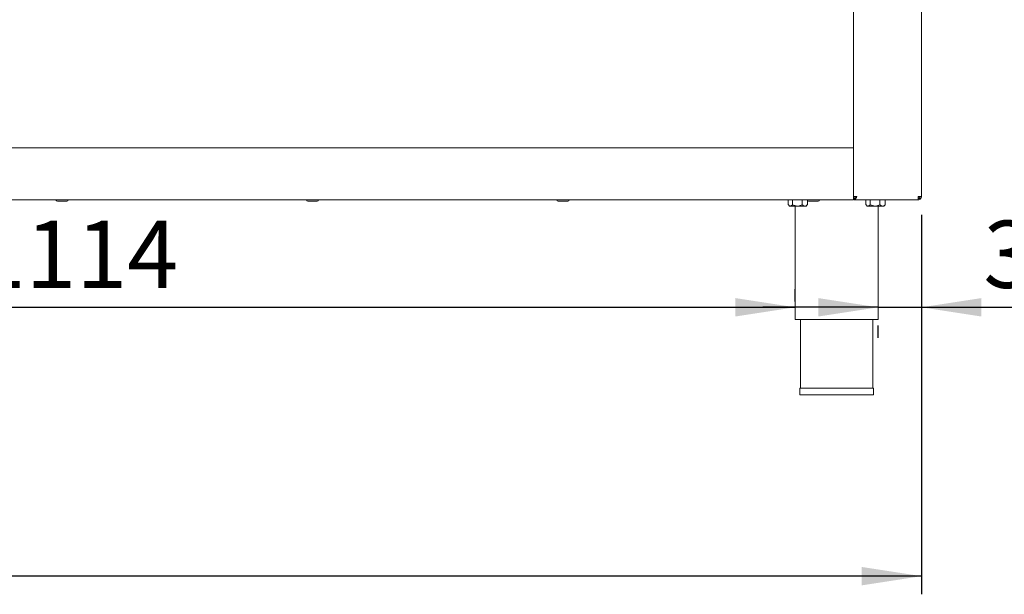
# Model space of a CAD drawing. Units: millimetres. Extents: x 5 to 415, y 5 to 292.
# Drawn here: x 170 to 224, y 182 to 213 of the extents above; entities that cross this region are included whole.
import ezdxf

# ---------------------------------------------------------------- set-up
doc = ezdxf.new("R2010")
doc.units = ezdxf.units.MM
doc.layers.add('BEMAßUNG', color=96, linetype='Continuous')
doc.styles.add('SLDTEXTSTYLE0', font='TXT', dxfattribs={"width": 0.75})
doc.dimstyles.new('SLDDIMSTYLE1', dxfattribs={"dimtxt": 3.704167, "dimasz": 3.302, "dimexe": 0, "dimexo": 0.0625, "dimgap": 0.926042, "dimtad": 1, "dimlfac": 14, "dimrnd": 1e-09, "dimzin": 12, "dimdsep": 46, "dimtxsty": 'SLDTEXTSTYLE0', "dimsah": 1, "dimcen": 0.09, "dimadec": 0, "dimazin": 3, "dimtfac": 1, "dimtofl": 0, "dimtmove": 0, "dimatfit": 3, "dimfxl": 0, "dimfrac": 2, "dimtolj": 1, "dimtzin": 12, "dimarcsym": 0})
doc.dimstyles.new('SLDDIMSTYLE4', dxfattribs={"dimtxt": 3.704167, "dimasz": 3.302, "dimexe": 0, "dimexo": 0.0625, "dimgap": 0.926042, "dimtad": 1, "dimdec": 0, "dimlfac": 14, "dimrnd": 1e-09, "dimzin": 12, "dimdsep": 46, "dimtxsty": 'SLDTEXTSTYLE0', "dimsah": 1, "dimcen": 0.09, "dimadec": 0, "dimazin": 3, "dimtfac": 1, "dimtmove": 0, "dimatfit": 0, "dimfxl": 0, "dimfrac": 2, "dimtolj": 1, "dimtzin": 12, "dimarcsym": 0})

# ---------------------------------------------------------------- blocks, each defined once
blk = doc.blocks.new('_D_11')
at = {"layer": 'BEMAßUNG'}
for p, q in [((219.318, 202.451), (219.318, 196.346)), ((216.925, 197.346), (210.575, 197.346)), ((216.925, 197.346), (219.318, 197.346)), ((219.318, 197.346), (228.201, 197.346)), ((216.925, 195.666), (216.925, 196.346))]:
    blk.add_line(p, q, dxfattribs=at)
for points in [[(216.925, 197.346), (213.623, 197.854), (213.623, 196.838)], [(219.318, 197.346), (222.62, 196.838), (222.62, 197.854)]]:
    blk.add_solid(points, dxfattribs=at)
at = {"layer": 'BEMAßUNG', "insert": (222.727, 202.121), "char_height": 3.7042, "attachment_point": 1, "style": 'SLDTEXTSTYLE0'}
blk.add_mtext('34', dxfattribs=at)
blk = doc.blocks.new('_D_12')
at = {"layer": 'BEMAßUNG'}
for p, q in [((41.711, 202.737), (41.711, 181.523)), ((219.318, 202.451), (219.318, 181.523)), ((219.318, 182.523), (41.711, 182.523))]:
    blk.add_line(p, q, dxfattribs=at)
for points in [[(41.711, 182.523), (45.013, 182.015), (45.013, 183.031)], [(219.318, 182.523), (216.016, 183.031), (216.016, 182.015)]]:
    blk.add_solid(points, dxfattribs=at)
at = {"layer": 'BEMAßUNG', "insert": (119.215, 187.298), "char_height": 3.7042, "attachment_point": 1, "style": 'SLDTEXTSTYLE0'}
blk.add_mtext('2486,50', dxfattribs=at)
blk = doc.blocks.new('_D_14')
at = {"layer": 'BEMAßUNG'}
for p, q in [((132.782, 197.666), (132.782, 198.346)), ((212.354, 197.666), (212.354, 198.346)), ((132.782, 197.346), (212.354, 197.346))]:
    blk.add_line(p, q, dxfattribs=at)
for points in [[(132.782, 197.346), (136.084, 196.838), (136.084, 197.854)], [(212.354, 197.346), (209.052, 197.854), (209.052, 196.838)]]:
    blk.add_solid(points, dxfattribs=at)
at = {"layer": 'BEMAßUNG', "insert": (167.102, 202.121), "char_height": 3.7042, "attachment_point": 1, "style": 'SLDTEXTSTYLE0'}
blk.add_mtext('1114', dxfattribs=at)

msp = doc.modelspace()

# ---------------------------------------------------------------- linework, layer by layer
at = {"color": 7, "linetype": 'Continuous', "lineweight": 15}
for p, q in [((215.56808, 206.03401), (215.56808, 249.52271)), ((219.31808, 249.52271), (219.31808, 203.45128)), ((45.42523, 206.12985), (215.56808, 206.12985)), ((215.56808, 206.03401), (215.56808, 205.91556)), ((215.56808, 203.48699), (215.56808, 205.91556)), ((45.42523, 203.2727), (215.56808, 203.2727)), ((171.92522, 203.19413), (171.66451, 203.19413)), ((172.18594, 203.19413), (171.92522, 203.19413)), ((185.73475, 203.19413), (185.47404, 203.19413)), ((185.99546, 203.19413), (185.73475, 203.19413)), ((199.54427, 203.19413), (199.28356, 203.19413)), ((199.80499, 203.19413), (199.54427, 203.19413)), ((211.96135, 203.26556), (211.96135, 203.00167)), ((211.96135, 203.26556), (212.20343, 203.26556)), ((212.08237, 203.2727), (212.08237, 203.26556)), ((212.20343, 203.26556), (212.20343, 203.00167)), ((212.20343, 203.26556), (212.73873, 203.26556)), ((212.73873, 203.26556), (212.73873, 203.00167)), ((212.73873, 203.26556), (213.01484, 203.26556)), ((212.91094, 203.26556), (212.91094, 203.2727)), ((213.03196, 203.22334), (213.03196, 203.00167)), ((213.35379, 203.19413), (213.09308, 203.19413)), ((213.61451, 203.19413), (213.35379, 203.19413)), ((215.56808, 203.48699), (215.56808, 203.36854)), ((215.56808, 203.45128), (215.74666, 203.45128)), ((215.56808, 203.35127), (215.56808, 203.36854)), ((215.56808, 203.35127), (215.56808, 203.2727)), ((215.63951, 203.35127), (215.56808, 203.35127)), ((215.60379, 203.30842), (215.56808, 203.30842)), ((215.60379, 203.34413), (215.60379, 203.2727)), ((219.12436, 203.2727), (215.60379, 203.2727)), ((215.63951, 203.35127), (215.63951, 203.45128)), ((216.24707, 203.26556), (216.24707, 203.00167)), ((216.24707, 203.26556), (216.48914, 203.26556)), ((216.36809, 203.2727), (216.36809, 203.26556)), ((216.48914, 203.26556), (216.48914, 203.00167)), ((216.48914, 203.26556), (217.02444, 203.26556)), ((217.02444, 203.26556), (217.02444, 203.00167)), ((217.02444, 203.26556), (217.31767, 203.26556)), ((217.19665, 203.26556), (217.19665, 203.2727)), ((217.31767, 203.26556), (217.31767, 203.00167)), ((219.12436, 203.2727), (219.13952, 203.2727)), ((219.13952, 203.45128), (219.31808, 203.45128)), ((219.13952, 203.2727), (219.13952, 203.34413)), ((211.97499, 202.98722), (212.03237, 202.92985)), ((212.08239, 202.92985), (212.03237, 202.92985)), ((212.08239, 202.92985), (212.47108, 202.92985)), ((212.3538, 202.92985), (212.3538, 196.66556)), ((212.47108, 202.92985), (212.88534, 202.92985)), ((212.88534, 202.92985), (212.96094, 202.92985)), ((212.96094, 202.92985), (213.01831, 202.98722)), ((213.01705, 202.9885), (213.03196, 203.00167)), ((216.2607, 202.98722), (216.31809, 202.92985)), ((216.36811, 202.92985), (216.31809, 202.92985)), ((216.36811, 202.92985), (216.75679, 202.92985)), ((216.75679, 202.92985), (217.17105, 202.92985)), ((216.92523, 196.66556), (216.92523, 202.92985)), ((217.17105, 202.92985), (217.24665, 202.92985)), ((217.24665, 202.92985), (217.30403, 202.98722)), ((217.30276, 202.9885), (217.31767, 203.00167)), ((212.3538, 196.66556), (216.92523, 196.66556)), ((212.63951, 196.66556), (212.63951, 192.87985)), ((216.63951, 192.87985), (216.63951, 196.66556)), ((212.61094, 192.87985), (212.61094, 192.5227)), ((212.61094, 192.87985), (214.63951, 192.87985)), ((214.63951, 192.87985), (216.66809, 192.87985)), ((216.66809, 192.5227), (216.66809, 192.87985)), ((212.61094, 192.5227), (214.63951, 192.5227)), ((214.63951, 192.5227), (216.66809, 192.5227))]:
    msp.add_line(p, q, dxfattribs=at)
for centre, radius, start, end in [((171.66451, 203.2727), 0.07857, 180, 270), ((172.18594, 203.2727), 0.07857, 270, 0), ((185.47404, 203.2727), 0.07857, 180, 270), ((185.99546, 203.2727), 0.07857, 270, 0), ((199.28356, 203.2727), 0.07857, 180, 270), ((199.80499, 203.2727), 0.07857, 270, 0), ((213.09308, 203.2727), 0.07857, 180, 270), ((213.61451, 203.2727), 0.07857, 270, 0), ((218.99665, 203.55842), 0.21429, 311.37168, 330)]:
    msp.add_arc(centre, radius, start, end, dxfattribs=at)
for points, knots in [([(215.60379, 203.2727), (215.61489, 203.27503), (215.63746, 203.27977), (215.67154, 203.31712), (215.70598, 203.37208), (215.73109, 203.42073), (215.74459, 203.44722), (215.74666, 203.45128)], [0, 0, 0, 0, 0.23296808, 0.47411416, 0.71527103, 0.95642646, 1, 1, 1, 1]), ([(215.60379, 203.34413), (215.61722, 203.34619), (215.64409, 203.3503), (215.6844, 203.38152), (215.71867, 203.41827), (215.73936, 203.44267), (215.74666, 203.45128)], [0, 0, 0, 0, 0.28178087, 0.56400699, 0.84621708, 1, 1, 1, 1]), ([(219.13952, 203.45128), (219.13825, 203.42788), (219.13573, 203.38108), (219.13194, 203.32205), (219.12815, 203.28076), (219.12562, 203.27539), (219.12436, 203.2727)], [0, 0, 0, 0, 0.24999967, 0.50000299, 0.74999866, 1, 1, 1, 1]), ([(219.13952, 203.2727), (219.16291, 203.27539), (219.20971, 203.28076), (219.26874, 203.32205), (219.31003, 203.38108), (219.3154, 203.42788), (219.31808, 203.45128)], [0, 0, 0, 0, 0.2499882, 0.49999873, 0.74999961, 1, 1, 1, 1]), ([(219.13952, 203.34413), (219.15355, 203.34574), (219.18163, 203.34896), (219.21705, 203.37374), (219.24183, 203.40915), (219.24504, 203.43724), (219.24665, 203.45128)], [0, 0, 0, 0, 0.24999092, 0.49998799, 0.75000231, 1, 1, 1, 1]), ([(212.08239, 202.92985), (212.06105, 202.93361), (212.02409, 202.94013), (211.99047, 202.97413), (211.97626, 202.9885)], [0, 0, 0, 0, 0.577459, 1, 1, 1, 1]), ([(212.20343, 203.00167), (212.18686, 202.98489), (212.15314, 202.95077), (212.11135, 202.93133), (212.08746, 202.93011), (212.08239, 202.92985)], [0, 0, 0, 0, 0.43238688, 0.87955044, 1, 1, 1, 1]), ([(212.47108, 202.92985), (212.42399, 202.934), (212.33056, 202.94224), (212.24558, 202.98197), (212.20343, 203.00167)], [0, 0, 0, 0, 0.50400742, 1, 1, 1, 1]), ([(212.73873, 203.00167), (212.70208, 202.98489), (212.62754, 202.95076), (212.53512, 202.93133), (212.48229, 202.93011), (212.47108, 202.92985)], [0, 0, 0, 0, 0.43237036, 0.87955936, 1, 1, 1, 1]), ([(212.88534, 202.92985), (212.85324, 202.93623), (212.80211, 202.94639), (212.75592, 202.98668), (212.73873, 203.00167)], [0, 0, 0, 0, 0.62785727, 1, 1, 1, 1]), ([(213.03196, 203.00167), (213.02168, 202.99272), (212.97832, 202.95493), (212.92758, 202.93066), (212.88811, 202.9299), (212.88534, 202.92985)], [0, 0, 0, 0, 0.22407716, 0.94554105, 1, 1, 1, 1]), ([(216.36811, 202.92985), (216.34677, 202.93361), (216.30981, 202.94013), (216.27619, 202.97413), (216.26198, 202.9885)], [0, 0, 0, 0, 0.577459, 1, 1, 1, 1]), ([(216.48914, 203.00167), (216.47257, 202.98489), (216.43886, 202.95076), (216.39707, 202.93133), (216.37318, 202.93011), (216.36811, 202.92985)], [0, 0, 0, 0, 0.43237967, 0.87954891, 1, 1, 1, 1]), ([(216.75679, 202.92985), (216.7097, 202.934), (216.61627, 202.94224), (216.53129, 202.98197), (216.48914, 203.00167)], [0, 0, 0, 0, 0.50400742, 1, 1, 1, 1]), ([(217.02444, 203.00167), (216.9878, 202.98489), (216.91325, 202.95076), (216.82083, 202.93133), (216.768, 202.93011), (216.75679, 202.92985)], [0, 0, 0, 0, 0.43238631, 0.87956274, 1, 1, 1, 1]), ([(217.17105, 202.92985), (217.13896, 202.93623), (217.08783, 202.94639), (217.04164, 202.98668), (217.02444, 203.00167)], [0, 0, 0, 0, 0.62785727, 1, 1, 1, 1]), ([(217.31767, 203.00167), (217.30739, 202.99272), (217.26404, 202.95492), (217.21326, 202.93066), (217.17382, 202.9299), (217.17105, 202.92985)], [0, 0, 0, 0, 0.22406547, 0.9455569, 1, 1, 1, 1])]:
    msp.add_open_spline(points, degree=3, knots=knots, dxfattribs=at)

# ---------------------------------------------------------------- dimensions: what is measured, and where the dimension line sits
at = {"layer": 'BEMAßUNG'}
dim = msp.add_linear_dim(base=(41.71094, 182.5227), p1=(219.31808, 203.45127), p2=(41.71094, 203.73699), angle=0, dimstyle='SLDDIMSTYLE1', dxfattribs=at)
dim.commit()
dim.dimension.update_dxf_attribs({"geometry": '_D_12', "text_midpoint": (128.10796, 182.5227), "dimtype": 160})
for base, p1, p2, dimstyle, picture, middle in [((219.3180828, 197.34584), (216.9252256, 196.6655606), (219.3180828, 203.4512749), 'SLDDIMSTYLE4', '_D_11', (225.464106, 197.34584)), ((212.3538, 197.34584), (132.78237, 196.66556), (212.3538, 196.66556), 'SLDDIMSTYLE1', '_D_14', (172.57637, 197.34584))]:
    dim = msp.add_linear_dim(base=base, p1=p1, p2=p2, dimstyle=dimstyle, dxfattribs=at)
    dim.commit()
    dim.dimension.update_dxf_attribs({"geometry": picture, "text_midpoint": middle, "dimtype": 160})

doc.saveas('drawing.dxf')
